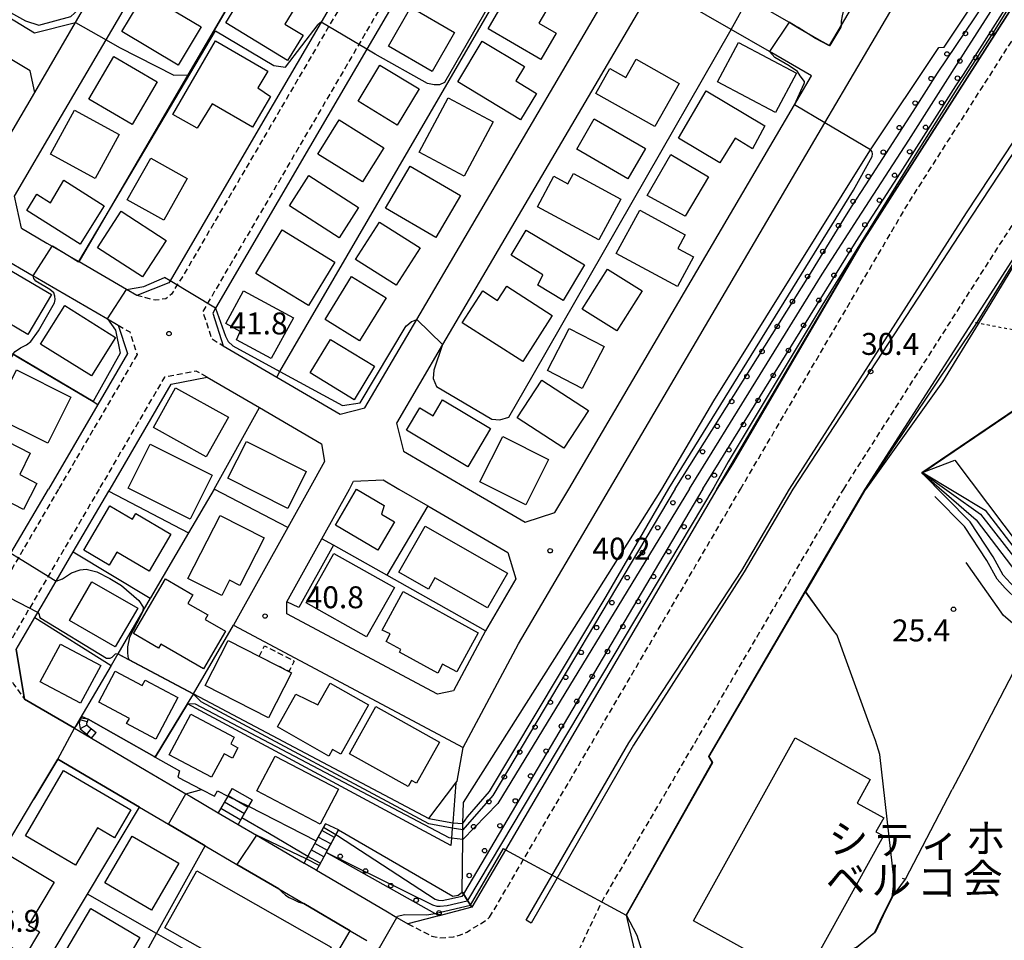
# Model space of a CAD drawing. Extents: x -12000 to -10000, y 91500 to 93000.
# Drawn here: x -10984 to -10816, y 91796 to 91953 of the extents above; entities that cross this region are included whole.
import ezdxf
from ezdxf.enums import TextEntityAlignment as Align

# ---------------------------------------------------------------- set-up
doc = ezdxf.new("R2010")
doc.units = 0
for name, pattern in [('221300', [1.5, 1, -0.5]), ('300300', [1.5, 1, -0.5]), ('630100', [1, 0.5, -0.5])]:
    doc.linetypes.add(name, pattern=pattern)
for name, color, linetype in [('2101000', 7, 'Continuous'), ('2101001', 7, 'Continuous'), ('2213000', 7, '221300'), ('2214000', 3, 'Continuous'), ('2214110', 3, 'Continuous'), ('2214120', 3, 'Continuous'), ('2214990', 3, 'Continuous'), ('2226000', 7, 'Continuous'), ('3001000', 4, 'Continuous'), ('3002000', 5, 'Continuous'), ('3003000', 7, '300300'), ('6110000', 1, '611000'), ('6110110', 1, '611011'), ('6110120', 1, 'Continuous'), ('6110990', 1, 'Continuous'), ('6130000', 3, '613000'), ('6140000', 3, '614000'), ('6301000', 3, '630100'), ('7101000', 2, 'Continuous'), ('7101001', 8, 'Continuous'), ('7102000', 6, 'Continuous'), ('7102001', 8, 'Continuous'), ('7312000', 1, 'Continuous'), ('8131000', 7, 'Continuous')]:
    doc.layers.add(name, color=color, linetype=linetype)
doc.styles.add('PlotAnnotation', font='MS Gothic.ttf')
doc.linetypes.add('611000', pattern='A,1,[3,dmdr.shx,S=0.2,R=0,X=0,Y=0],1', length=2)
doc.linetypes.add('611011', pattern='A,1,[3,dmdr.shx,S=0.2,R=0,X=0,Y=0],1', length=2)
doc.linetypes.add('613000', pattern='A,1,-0.75,[1,dmdr.shx,S=0.15,R=0,X=0,Y=0],-0.75,1', length=3.5)
doc.linetypes.add('614000', pattern='A,1.5,[2,dmdr.shx,S=0.3,R=0,X=0,Y=-0.3],1.5', length=3)

# ---------------------------------------------------------------- blocks, each defined once
blk = doc.blocks.new('611099')
at = {"layer": '6110990'}
blk.add_circle((0, 0), 0.15, dxfattribs=at)
blk = doc.blocks.new('731200')
at = {"layer": '7312000'}
blk.add_circle((0, 0), 0.15, dxfattribs=at)

msp = doc.modelspace()

# ---------------------------------------------------------------- linework, layer by layer
at = {"layer": '2101000', "flags": 128}
for points in [[(-10983.57, 91917.49), (-10984.76, 91922.96), (-10977.29, 91935.73), (-10969.12, 91949.72), (-10960.95, 91963.69), (-10947.01, 91987.53), (-10935.14, 92007.83), (-10925.1, 92025), (-10919, 92027.01)], [(-10982.12, 91944.38), (-10994.75, 91951.96), (-10997.71, 91953.73), (-11001.77, 91956.17), (-11005.66, 91962.42), (-11004.85, 91968.62), (-10999.35, 91978.02), (-10991.01, 91992.26), (-10976.11, 92017.72), (-10980.11, 92022.51), (-10983.96, 92021.33), (-10992.54, 92019.17), (-11012.21, 92014.21), (-11015.93, 92010.61)], [(-10864.73, 91872.92), (-10839.97, 91915), (-10808.7, 91964.05), (-10808.57, 91964.25), (-10793.84, 91987.37), (-10793.2, 91988), (-10789.08, 91992.08), (-10772.47, 92016.11), (-10769.92, 92020.68), (-10768.01, 92023.51)], [(-10909.84, 92021.36), (-10904.79, 92018.25), (-10901.41, 92016.17), (-10899.04, 92009.83), (-10908.21, 91994.14), (-10918.68, 91976.2), (-10932.38, 91952.75), (-10941.95, 91936.35), (-10958.2, 91908.53), (-10958.4, 91908.19), (-10963.85, 91905.99)], [(-10883.09, 91872.92), (-10846.3, 91935.52), (-10842.55, 91941.91), (-10829.16, 91964.69), (-10818.71, 91982.47), (-10804, 92007.51), (-10797.73, 92018.17), (-10796.99, 92019.43)], [(-10988.45, 91955.17), (-10981.37, 91950.93), (-10974.34, 91952.66), (-10966.58, 91965.93), (-10952.19, 91990.55), (-10941.87, 92008.2)], [(-10839.39, 91872.92), (-10812.76, 91914.25), (-10793.09, 91945.38), (-10788.08, 91952.36), (-10780.2, 91963.47), (-10751.39, 92004.65), (-10749.66, 92006.56)], [(-10939.97, 91892.06), (-10929.13, 91885.74), (-10924.92, 91886.79), (-10916.04, 91901.92), (-10880.71, 91962.1), (-10885.21, 91964.69), (-10894.6, 91970.11), (-10895.19, 91970.45), (-10907.39, 91977.49), (-10910.77, 91971.71), (-10924.55, 91948.1), (-10934.34, 91931.34), (-10950.41, 91903.82), (-10950.9, 91902.98), (-10949.13, 91897.4), (-10939.97, 91892.06)], [(-10872.48, 91964.28), (-10859.41, 91956.75), (-10852.39, 91952.7), (-10850.9, 91951.84), (-10847.24, 91949.73)], [(-10875.51, 91959.11), (-10911.6, 91897.63), (-10919.49, 91884.18)], [(-10862.27, 91951.47), (-10875.51, 91959.11)], [(-10890.05, 91872.92), (-10851.46, 91938.59), (-10848.54, 91943.55), (-10855.73, 91947.7), (-10862.27, 91951.47)], [(-10995.07, 91924.21), (-10990.11, 91925.69), (-10981.33, 91940.7), (-10982.12, 91944.38)], [(-10983.57, 91917.49), (-10979.25, 91914.97), (-10978.34, 91914.44), (-10975.4, 91912.73), (-10973.8, 91911.8), (-10973.74, 91911.76)], [(-11015.11, 91873.07), (-11013.55, 91873.93), (-11012.63, 91875.28), (-11010.79, 91878.43), (-11001.95, 91893.54), (-10991.08, 91912.13), (-10987.21, 91912.67), (-10981.56, 91909.38), (-10981.22, 91909.17), (-10968.89, 91901.99), (-10967.04, 91900.91), (-10965.46, 91896.09), (-10970.55, 91887.38), (-10978.99, 91872.92)], [(-10963.85, 91905.99), (-10965.62, 91907.02), (-10973.74, 91911.76)], [(-10968.45, 91872.92), (-10957.99, 91890.83), (-10951.87, 91892.06), (-10942.91, 91886.83), (-10932.28, 91880.63)], [(-10919.49, 91884.18), (-10918.28, 91879.41), (-10907.16, 91872.92)], [(-10932.28, 91880.63), (-10931.77, 91877.64), (-10934.41, 91872.92)], [(-10927.55, 91872.92), (-10926.81, 91874.29), (-10921.74, 91874.49)], [(-10921.74, 91874.49), (-10919.07, 91872.92)], [(-10992.62, 91849.59), (-10989.5, 91854.92), (-10988.9, 91855.95), (-10985.39, 91861.97), (-10978.99, 91872.92)], [(-10974.55, 91832.03), (-10983.04, 91837.01), (-10984.49, 91845.46), (-10981.28, 91850.96), (-10980.77, 91851.83), (-10980.2, 91852.8), (-10977.66, 91857.16), (-10974.74, 91862.16), (-10968.66, 91872.56), (-10968.45, 91872.92)], [(-10934.41, 91872.92), (-10938.06, 91866.34), (-10947.32, 91849.62), (-10908.1, 91828.74), (-10898.63, 91846.47), (-10883.09, 91872.92)], [(-10919.07, 91872.92), (-10914.13, 91870.04), (-10900.46, 91862.07), (-10899.07, 91857.56), (-10904.27, 91848.69), (-10909.74, 91838.42), (-10912.46, 91837.86), (-10938.23, 91851.57), (-10938.23, 91853.65)], [(-10932.26, 91864.43), (-10927.55, 91872.92)], [(-10907.16, 91872.92), (-10897.47, 91867.27), (-10892.42, 91868.89), (-10890.05, 91872.92)], [(-10864.73, 91872.92), (-10900.86, 91811.27), (-10906.61, 91801.45)], [(-10839.39, 91872.92), (-10849.63, 91855.39), (-10866.13, 91827.17), (-10865.51, 91826.19), (-10880.22, 91800.08)], [(-10974.55, 91832.03), (-10971.64, 91830.32), (-10962.29, 91824.83), (-10955.49, 91820.84), (-10954.77, 91820.42), (-10949.95, 91817.59)], [(-10992.58, 91795.43), (-10993.71, 91799.38), (-10981.45, 91819.88), (-10977.36, 91826.72), (-10963.43, 91818.54), (-10958.45, 91815.62), (-10952.18, 91811.94), (-10946.76, 91808.76), (-10939.58, 91804.55), (-10935.32, 91802.05), (-10927.4, 91797.4), (-10924.57, 91795.74)], [(-10946.55, 91815.59), (-10943.44, 91813.77), (-10935.28, 91808.98)], [(-10933.17, 91807.74), (-10921.34, 91800.8), (-10919.45, 91799.69), (-10917.54, 91798.57)], [(-10906.61, 91801.45), (-10912.22, 91799.97), (-10912.95, 91799.78), (-10917.54, 91798.57)], [(-10880.22, 91800.08), (-10878.09, 91790.79), (-10876.19, 91782.52), (-10873.33, 91783.01), (-10872.78, 91784.82), (-10869.66, 91785.16), (-10861.14, 91786.1), (-10854.51, 91786.48), (-10852.79, 91784.68)]]:
    msp.add_lwpolyline(points, dxfattribs=at)
at = {"layer": '2101001', "flags": 128}
for points in [[(-10847.24, 91949.73), (-10845.5, 91948.73), (-10843.45, 91952.22), (-10840, 91958.09)], [(-10938.23, 91853.65), (-10932.26, 91864.43)], [(-10949.95, 91817.59), (-10946.55, 91815.59)], [(-10935.28, 91808.98), (-10933.17, 91807.74)]]:
    msp.add_lwpolyline(points, dxfattribs=at)
at = {"layer": '2213000', "flags": 128}
for points in [[(-10860.68, 91872.92), (-10832.18, 91921.51), (-10809.08, 91957.73), (-10787.4, 91991.35), (-10777.44, 92005.47), (-10768.89, 92017.6), (-10767.41, 92020.23), (-10767.08, 92021.26), (-10767.09, 92022.25), (-10768.01, 92023.51)], [(-10901.41, 92016.17), (-10897.36, 92012.11), (-10897.09, 92010.61), (-10897.58, 92009.6), (-10897.83, 92008.85), (-10898.88, 92007.12), (-10956.07, 91909.19), (-10957.2, 91907.47), (-10957.94, 91906.21), (-10958.94, 91905.46), (-10960.69, 91905.19), (-10963.85, 91905.99)], [(-10843.06, 91872.92), (-10815.55, 91916), (-10795.2, 91946.89), (-10790.34, 91953.67), (-10790.16, 91953.92), (-10782.35, 91964.92), (-10753.52, 92006.14), (-10752.53, 92007.16), (-10751.87, 92007.31), (-10750.9, 92007.31), (-10749.66, 92006.56)], [(-10907.39, 91977.49), (-10907.86, 91977.81), (-10908.33, 91977.88), (-10908.79, 91977.8), (-10909.3, 91977.39), (-10952.6, 91903.24), (-10951.08, 91898.65), (-10949.13, 91897.4)], [(-10967.04, 91900.91), (-10965.09, 91899.77), (-10963.83, 91895.91)], [(-10963.83, 91895.91), (-10977.25, 91872.92)], [(-10951.87, 91892.06), (-10953.7, 91893.09), (-10959.15, 91892.02), (-10970.31, 91872.92)], [(-10977.25, 91872.92), (-10984.11, 91861.17), (-10991.32, 91848.83), (-10992.38, 91847.17), (-10993.99, 91846.37), (-10996.02, 91846.22), (-10999.17, 91847.05)], [(-10970.31, 91872.92), (-10979.02, 91858.01), (-10985.98, 91846.09), (-10986.2, 91844.97), (-10986.2, 91844.1), (-10986.05, 91842.37), (-10985.83, 91841.04), (-10984.95, 91839.58), (-10983.04, 91837.01)], [(-10903.57, 91799.71), (-10860.7, 91872.89), (-10860.68, 91872.92)], [(-10884.42, 91802.32), (-10843.06, 91872.92)], [(-10876.19, 91782.52), (-10877.71, 91782.29), (-10880.05, 91782.32), (-10881.63, 91782.51), (-10883.12, 91782.77), (-10884.29, 91782.75), (-10885.41, 91783.94), (-10886.54, 91785.46), (-10887.56, 91786.91), (-10888.35, 91788.27), (-10888.72, 91789.76), (-10888.83, 91791.42), (-10888.82, 91792.72), (-10888.78, 91792.83), (-10888.33, 91794.05), (-10884.42, 91802.32)], [(-10917.54, 91798.57), (-10913.52, 91796.51), (-10912.21, 91796.22), (-10910.88, 91796.26), (-10909.73, 91796.38), (-10908.56, 91796.71), (-10907.45, 91797.17), (-10906.37, 91797.87), (-10906.32, 91797.9), (-10904.85, 91798.75), (-10903.57, 91799.71)]]:
    msp.add_lwpolyline(points, dxfattribs=at)
at = {"layer": '2214000', "flags": 128}
for points in [[(-10973.35, 91834.08), (-10973.46, 91833.75), (-10973.74, 91832.94), (-10973.58, 91831.91), (-10971.64, 91830.32)], [(-10972.19, 91833.57), (-10972.45, 91832.83), (-10972.41, 91832.58), (-10970.84, 91831.29)], [(-10947.56, 91821.75), (-10948.33, 91820.42), (-10949.95, 91817.59)], [(-10944.14, 91819.77), (-10944.78, 91818.69), (-10945.91, 91816.7), (-10946.55, 91815.59)], [(-10931.63, 91815.66), (-10934.57, 91810.28), (-10934.65, 91810.13), (-10934.9, 91809.68), (-10935.28, 91808.98)], [(-10929.4, 91814.64), (-10931.52, 91810.77), (-10932.73, 91808.54), (-10933.17, 91807.74)]]:
    msp.add_lwpolyline(points, dxfattribs=at)
at = {"layer": '2214110', "flags": 128}
for points in [[(-10973.35, 91834.08), (-10972.19, 91833.57)], [(-10947.56, 91821.75), (-10944.14, 91819.77)], [(-10929.4, 91814.64), (-10931.63, 91815.66)]]:
    msp.add_lwpolyline(points, dxfattribs=at)
at = {"layer": '2214120', "flags": 128}
for points in [[(-10971.64, 91830.32), (-10970.84, 91831.29)], [(-10949.95, 91817.59), (-10946.55, 91815.59)], [(-10933.17, 91807.74), (-10935.28, 91808.98)]]:
    msp.add_lwpolyline(points, dxfattribs=at)
at = {"layer": '2214990', "flags": 128}
for points in [[(-10972.35, 91833.12), (-10973.56, 91833.46)], [(-10972.41, 91832.58), (-10973.58, 91831.91)], [(-10971.67, 91831.97), (-10972.45, 91830.98)], [(-10948.26, 91820.52), (-10944.85, 91818.56)], [(-10949.51, 91818.36), (-10946.09, 91816.38)], [(-10948.89, 91819.44), (-10945.48, 91817.46)], [(-10930.71, 91812.25), (-10932.86, 91813.42)], [(-10930.11, 91813.34), (-10932.26, 91814.52)], [(-10931.31, 91811.15), (-10933.46, 91812.32)], [(-10932.51, 91808.95), (-10934.65, 91810.13)], [(-10931.91, 91810.05), (-10934.06, 91811.23)]]:
    msp.add_lwpolyline(points, dxfattribs=at)
at = {"layer": '2226000', "flags": 128}
msp.add_lwpolyline([(-10852.33, 91872.92), (-10822.06, 91920.13), (-10801.46, 91951.38), (-10797.02, 91957.56), (-10796.44, 91958.38), (-10788.63, 91969.38), (-10761.42, 92008.29), (-10760.68, 92007.61), (-10787.82, 91968.8), (-10795.6, 91957.83), (-10796.15, 91957.06), (-10800.65, 91950.8), (-10821.22, 91919.58), (-10851.75, 91872.92), (-10860.05, 91858.76), (-10879.01, 91829.11), (-10896.47, 91798.69), (-10897.34, 91799.21), (-10879.79, 91829.52), (-10860.48, 91859.02), (-10852.33, 91872.92)], close=True, dxfattribs=at)
at = {"layer": '3001000', "flags": 128}
for points in [[(-10944.33, 91959.75), (-10936.86, 91955.19), (-10938.56, 91952.4), (-10935.46, 91950.51), (-10938.11, 91946.17), (-10948.68, 91952.61), (-10944.33, 91959.75)], [(-10899.37, 91959.26), (-10893.31, 91955.73), (-10895.16, 91952.55), (-10892.22, 91950.84), (-10894.82, 91946.36), (-10903.83, 91951.59), (-10899.37, 91959.26)], [(-10956.79, 91945.35), (-10966.41, 91951.11), (-10962.48, 91957.67), (-10952.86, 91951.91), (-10956.79, 91945.35)], [(-10913.42, 91944.32), (-10920.87, 91948.63), (-10917.03, 91955.27), (-10909.58, 91950.96), (-10913.42, 91944.32)], [(-10953.57, 91934.59), (-10957.7, 91936.94), (-10950.42, 91949.53), (-10941.47, 91944.35), (-10943.17, 91941.48), (-10941.04, 91940.03), (-10944.08, 91934.78), (-10950.99, 91938.78), (-10953.57, 91934.59)], [(-10904.84, 91949.48), (-10897.61, 91945.12), (-10899.09, 91942.67), (-10895.58, 91940.55), (-10898.29, 91936.05), (-10909.03, 91942.53), (-10904.84, 91949.48)], [(-10861.03, 91949.25), (-10851.14, 91943.99), (-10854.71, 91937.29), (-10864.6, 91942.54), (-10861.03, 91949.25)], [(-10964.69, 91935.22), (-10972.07, 91939.56), (-10967.79, 91946.83), (-10960.42, 91942.5), (-10964.69, 91935.22)], [(-10875.33, 91934.89), (-10885.4, 91940.55), (-10883.01, 91944.8), (-10880.3, 91943.27), (-10878.55, 91946.38), (-10871.19, 91942.25), (-10875.33, 91934.89)], [(-10926.06, 91939.2), (-10922.31, 91945.38), (-10915.62, 91941.32), (-10919.37, 91935.14), (-10926.06, 91939.2)], [(-10910.67, 91939.77), (-10902.99, 91935.69), (-10907.92, 91926.42), (-10915.6, 91930.5), (-10910.67, 91939.77)], [(-10864.2, 91928.67), (-10871.27, 91932.91), (-10866.58, 91940.97), (-10856.55, 91935), (-10858.64, 91931.08), (-10861.63, 91932.92), (-10864.2, 91928.67)], [(-10974.5, 91937.69), (-10966.88, 91933.53), (-10970.99, 91926.01), (-10978.61, 91930.17), (-10974.5, 91937.69)], [(-10879.95, 91925.95), (-10888.69, 91931.03), (-10885.68, 91936.21), (-10876.94, 91931.13), (-10879.95, 91925.95)], [(-10925.28, 91925.41), (-10932.93, 91930.16), (-10929.29, 91936.01), (-10921.65, 91931.27), (-10925.28, 91925.41)], [(-10961.48, 91929.5), (-10955.25, 91925.99), (-10959.27, 91918.86), (-10965.5, 91922.37), (-10961.48, 91929.5)], [(-10870.13, 91919.58), (-10876.65, 91923.12), (-10872.63, 91930.08), (-10866.19, 91926.31), (-10870.13, 91919.58)], [(-10917.14, 91928.13), (-10908.55, 91923.09), (-10912.77, 91915.89), (-10921.36, 91920.94), (-10917.14, 91928.13)], [(-10929.29, 91915.86), (-10937.8, 91921.33), (-10934.48, 91926.51), (-10925.97, 91921.04), (-10929.29, 91915.86)], [(-10884.9, 91915.52), (-10895.39, 91921.17), (-10892.59, 91926.38), (-10890.2, 91925.09), (-10889.25, 91926.85), (-10881.15, 91922.49), (-10884.9, 91915.52)], [(-10973.58, 91914.78), (-10982.69, 91920.55), (-10980.95, 91923.31), (-10978.6, 91921.87), (-10976.34, 91925.7), (-10969.44, 91921.33), (-10973.58, 91914.78)], [(-10962.88, 91909.19), (-10970.59, 91914.17), (-10966.56, 91920.42), (-10958.84, 91915.43), (-10962.88, 91909.19)], [(-10877.92, 91920.59), (-10870.14, 91916.39), (-10871.39, 91914.06), (-10868.74, 91912.63), (-10871.49, 91907.55), (-10881.92, 91913.17), (-10877.92, 91920.59)], [(-10922.39, 91918.56), (-10915.45, 91914.15), (-10919.53, 91907.74), (-10926.47, 91912.14), (-10922.39, 91918.56)], [(-10934.54, 91904.3), (-10943.53, 91909.79), (-10939.01, 91917.2), (-10930.02, 91911.72), (-10934.54, 91904.3)], [(-10890.99, 91905.12), (-10895.35, 91907.77), (-10894.49, 91909.53), (-10899.9, 91912.9), (-10897.31, 91917.16), (-10887.38, 91911.23), (-10890.99, 91905.12)], [(-10990, 91910.44), (-10987.03, 91908.69), (-10985.92, 91910.56), (-10978.47, 91906.15), (-10982.51, 91899.31), (-10992.94, 91905.47), (-10990, 91910.44)], [(-10925.82, 91898.28), (-10931.7, 91901.92), (-10927.16, 91909.25), (-10921.28, 91905.61), (-10925.82, 91898.28)], [(-10881.82, 91899.95), (-10887.74, 91903.66), (-10883.44, 91910.51), (-10877.53, 91906.79), (-10881.82, 91899.95)], [(-10897.92, 91894.71), (-10908.25, 91901.34), (-10904.74, 91906.8), (-10902.2, 91905.16), (-10900.64, 91907.59), (-10892.86, 91902.59), (-10897.92, 91894.71)], [(-10940.89, 91895.21), (-10946.83, 91898.44), (-10946.2, 91899.87), (-10948.65, 91901.24), (-10945.63, 91906.8), (-10937.11, 91902.17), (-10940.89, 91895.21)], [(-10976.2, 91904.28), (-10967.51, 91898.85), (-10971.64, 91892.25), (-10980.33, 91897.68), (-10976.2, 91904.28)], [(-10887.73, 91890.1), (-10893.67, 91893.16), (-10889.95, 91900.37), (-10884.01, 91897.31), (-10887.73, 91890.1)], [(-10926.71, 91888.19), (-10934.23, 91892.77), (-10930.76, 91898.49), (-10923.23, 91893.91), (-10926.71, 91888.19)], [(-10984.46, 91893.31), (-10975.13, 91888.65), (-10979.08, 91880.74), (-10988.41, 91885.39), (-10984.46, 91893.31)], [(-10894.65, 91891.53), (-10886.69, 91886.32), (-10890.89, 91879.9), (-10898.85, 91885.11), (-10894.65, 91891.53)], [(-10948.23, 91885.2), (-10952, 91878.41), (-10961.01, 91883.41), (-10957.24, 91890.2), (-10948.23, 91885.2)], [(-10907.31, 91876.72), (-10917.78, 91882.99), (-10915.5, 91886.8), (-10913.23, 91885.44), (-10911.61, 91888.15), (-10903.41, 91883.24), (-10907.31, 91876.72)], [(-10983.25, 91869.43), (-10994.18, 91875.04), (-10990.03, 91883.12), (-10982.1, 91879.05), (-10983.85, 91875.42), (-10980.97, 91873.86), (-10983.25, 91869.43)], [(-10954.75, 91867.78), (-10965.34, 91873.09), (-10961.58, 91880.58), (-10950.99, 91875.28), (-10954.75, 91867.78)], [(-10938.08, 91869.6), (-10948.3, 91874.75), (-10945.13, 91881.04), (-10934.91, 91875.89), (-10938.08, 91869.6)], [(-10897.41, 91870.2), (-10905.24, 91874.16), (-10901.32, 91881.91), (-10893.49, 91877.95), (-10897.41, 91870.2)], [(-10922.67, 91862.48), (-10929.91, 91866.76), (-10926.3, 91872.88), (-10921.6, 91870.1), (-10922.06, 91868.64), (-10919.82, 91867.31), (-10922.67, 91862.48)], [(-10961.76, 91858.9), (-10967.27, 91862.12), (-10968.57, 91859.91), (-10972.93, 91862.45), (-10968.49, 91870.06), (-10964.59, 91867.78), (-10964.05, 91868.71), (-10958.07, 91865.21), (-10961.76, 91858.9)], [(-10949.37, 91854.69), (-10955.14, 91857.63), (-10949.65, 91868.4), (-10942.1, 91864.55), (-10946.24, 91856.42), (-10948.02, 91857.32), (-10949.37, 91854.69)], [(-10903.95, 91852.63), (-10912.93, 91857.75), (-10914.04, 91855.81), (-10919.07, 91858.68), (-10914.57, 91866.55), (-10900.49, 91858.53), (-10903.95, 91852.63)], [(-10924.61, 91847.65), (-10934.95, 91853.49), (-10930.19, 91861.92), (-10919.85, 91856.08), (-10924.61, 91847.65)], [(-10971.54, 91857.06), (-10963.71, 91852.55), (-10967.58, 91845.94), (-10975.36, 91850.42), (-10971.54, 91857.06)], [(-10952.49, 91842.17), (-10959.77, 91846.42), (-10960.16, 91845.74), (-10964.44, 91848.24), (-10958.99, 91857.57), (-10954.29, 91854.83), (-10955.14, 91853.37), (-10951.74, 91851.39), (-10952.19, 91850.63), (-10948.73, 91848.61), (-10952.49, 91842.17)], [(-10909.2, 91841.65), (-10911.6, 91842.96), (-10912.44, 91841.43), (-10918.96, 91845.02), (-10918.72, 91845.46), (-10921.26, 91846.85), (-10920.6, 91848.18), (-10921.93, 91848.8), (-10918.33, 91855.38), (-10905.52, 91848.33), (-10909.2, 91841.65)], [(-10941.34, 91833.81), (-10952.17, 91839.34), (-10948.25, 91847.01), (-10937.42, 91841.49), (-10941.34, 91833.81)], [(-10973.49, 91836.3), (-10980.37, 91839.97), (-10976.93, 91846.41), (-10970.05, 91842.74), (-10973.49, 91836.3)], [(-10960.61, 91830.18), (-10965.61, 91832.83), (-10965.15, 91833.69), (-10970.38, 91836.47), (-10967.57, 91841.77), (-10962.94, 91839.32), (-10962.45, 91840.24), (-10956.84, 91837.26), (-10960.61, 91830.18)], [(-10929.01, 91827.62), (-10930.43, 91828.42), (-10931.07, 91827.28), (-10939.84, 91832.26), (-10936.67, 91837.85), (-10932.96, 91836.03), (-10930.81, 91839.74), (-10924.25, 91836.02), (-10929.01, 91827.62)], [(-10912.15, 91829.65), (-10916.08, 91822.61), (-10916.95, 91823.1), (-10917.52, 91822.08), (-10927.53, 91827.67), (-10923.04, 91835.73), (-10912.15, 91829.65)], [(-10951.11, 91823.64), (-10958.33, 91827.47), (-10954.63, 91834.45), (-10947.21, 91830.5), (-10947.82, 91829.36), (-10946.59, 91828.7), (-10947.54, 91826.91), (-10948.97, 91827.67), (-10951.11, 91823.64)], [(-10929.42, 91821.6), (-10932.56, 91815.64), (-10943.34, 91821.31), (-10940.2, 91827.27), (-10929.42, 91821.6)], [(-10967.69, 91813.31), (-10970.6, 91815.01), (-10974.33, 91808.61), (-10982.91, 91813.61), (-10976.4, 91824.79), (-10964.9, 91818.09), (-10967.69, 91813.31)], [(-10969.34, 91805.59), (-10964.68, 91813.59), (-10956.71, 91808.95), (-10961.37, 91800.95), (-10969.34, 91805.59)], [(-10978.01, 91805.74), (-10982.41, 91798.38), (-10980.51, 91797.24), (-10982.96, 91793.14), (-10992.56, 91798.87), (-10985.71, 91810.34), (-10978.01, 91805.74)], [(-10936.12, 91784.94), (-10959.09, 91797.93), (-10953.6, 91807.63), (-10930.64, 91794.63), (-10936.12, 91784.94)], [(-10971.75, 91801.2), (-10963.38, 91796.28), (-10968.2, 91788.09), (-10976.56, 91793), (-10971.75, 91801.2)]]:
    msp.add_lwpolyline(points, close=True, dxfattribs=at)
at = {"layer": '3002000', "flags": 128}
msp.add_lwpolyline([(-10840.74, 91819.24), (-10836.21, 91816.73), (-10837.54, 91814.32), (-10836.28, 91813.62), (-10848.24, 91792.03), (-10852.12, 91794.18), (-10853.93, 91790.92), (-10868.71, 91799.11), (-10851.38, 91830.39), (-10838.51, 91823.26), (-10840.74, 91819.24)], close=True, dxfattribs=at)
at = {"layer": '3003000', "flags": 128}
msp.add_lwpolyline([(-10942.94, 91844.31), (-10942.04, 91846.09), (-10936.97, 91843.52), (-10937.88, 91841.73), (-10942.94, 91844.31)], close=True, dxfattribs=at)
at = {"layer": '6110000', "flags": 128}
for points in [[(-10973.74, 91911.76), (-10968.56, 91920.65), (-10955.11, 91943.72), (-10950.6, 91951.44), (-10933.21, 91981.27), (-10921.43, 92001.48), (-10918.38, 92006.71), (-10909.95, 92021.17), (-10909.84, 92021.36)], [(-10880.22, 91800.08), (-10865.51, 91826.19), (-10865.79, 91826.63), (-10866.13, 91827.17), (-10849.63, 91855.39), (-10839.39, 91872.92), (-10812.76, 91914.25), (-10793.09, 91945.38), (-10788.08, 91952.36), (-10780.2, 91963.47), (-10751.39, 92004.65), (-10749.66, 92006.56)], [(-10872.48, 91964.28), (-10859.41, 91956.75), (-10852.39, 91952.7), (-10850.9, 91951.84), (-10847.24, 91949.73)], [(-10862.27, 91951.47), (-10875.51, 91959.11)], [(-10847.24, 91949.73), (-10845.5, 91948.73), (-10843.45, 91952.22), (-10840, 91958.09)], [(-10896.15, 91892.42), (-10862.27, 91951.47)], [(-10995.07, 91924.21), (-10990.11, 91925.69), (-10981.33, 91940.7), (-10982.12, 91944.38)], [(-10909.32, 91822.71), (-10909.1, 91823), (-10908.1, 91828.74), (-10898.63, 91846.47), (-10883.09, 91872.92), (-10846.3, 91935.52), (-10842.55, 91941.91)], [(-10983.57, 91917.49), (-10979.25, 91914.97), (-10978.34, 91914.44), (-10975.4, 91912.73), (-10973.8, 91911.8), (-10973.74, 91911.76)], [(-11008.97, 91852.81), (-10997.8, 91872.92), (-10985, 91895.95), (-10983.97, 91895.34), (-10971.36, 91887.86), (-10970.55, 91887.38)], [(-10829.69, 91875.7), (-10808.44, 91890.11), (-10803.08, 91886.09)], [(-10820.76, 91828.67), (-10811.06, 91847.33), (-10815.74, 91851.32), (-10822.12, 91860.35)], [(-10854.51, 91786.48), (-10852.75, 91786.79), (-10850.89, 91788.33), (-10848.5, 91790.32), (-10847.84, 91791.72), (-10846.62, 91792.23), (-10840.84, 91794.63), (-10837.73, 91797.16), (-10836.36, 91800.06), (-10834.75, 91803.21), (-10834.44, 91805.92), (-10836.89, 91827.56), (-10837.62, 91829.91), (-10838.46, 91832.22), (-10843.24, 91845.39), (-10844.16, 91847.92), (-10844.78, 91848.75), (-10846.7, 91851.33), (-10849.6, 91855.35), (-10849.63, 91855.39)], [(-10984.49, 91845.46), (-10983.04, 91837.01), (-10974.55, 91832.03)], [(-10967.1, 91844.77), (-10954.17, 91837.92)], [(-10960.74, 91827.07), (-10955.22, 91836.18), (-10954.19, 91837.88), (-10954.17, 91837.92)], [(-10972.19, 91833.57), (-10960.92, 91827.17), (-10960.74, 91827.07), (-10956.6, 91824.72), (-10956.87, 91823.66), (-10952.79, 91821.56), (-10950.57, 91820.41), (-10950.11, 91821.3), (-10948.33, 91820.42), (-10948.31, 91820.41), (-10947.56, 91821.75)], [(-10963.43, 91818.54), (-10977.36, 91826.72), (-10981.45, 91819.88)], [(-10833.04, 91806.38), (-10832.47, 91806.25), (-10824.53, 91821.55)], [(-10981.25, 91788.7), (-10980.89, 91789.3), (-10972.31, 91803.67), (-10963.43, 91818.54)], [(-10944.14, 91819.77), (-10944.78, 91818.69)], [(-10952.18, 91811.94), (-10958.45, 91815.62)], [(-10933.23, 91812.78), (-10931.63, 91815.66)], [(-10969.02, 91781.44), (-10960.48, 91796.92), (-10952.18, 91811.94)], [(-10939.58, 91804.55), (-10946.76, 91808.76)], [(-10921.18, 91774.49), (-10922.94, 91775.5), (-10935.91, 91782.9), (-10948.12, 91789.87), (-10960.48, 91796.92), (-10972.31, 91803.67)], [(-10927.4, 91797.4), (-10935.32, 91802.05)], [(-10945.11, 91767.24), (-10944.81, 91767.76), (-10943.91, 91769.28), (-10935.91, 91782.9), (-10927.4, 91797.4)]]:
    msp.add_lwpolyline(points, dxfattribs=at)
at = {"layer": '6110110', "flags": 128}
for points in [[(-10908.04, 91819.31), (-10885, 91855.65), (-10874.15, 91872.92), (-10865.23, 91887.97), (-10838.86, 91930.3), (-10838.47, 91930.88), (-10826.82, 91948.37), (-10825.9, 91948.45), (-10819.83, 91957.56), (-10819.69, 91957.76), (-10818.71, 91959.12), (-10812.83, 91966.51), (-10811.78, 91967.7), (-10808.84, 91970.72), (-10805.17, 91976.31), (-10800.36, 91983.62), (-10794.66, 91999.05), (-10793.37, 91999.32), (-10793, 91999.91), (-10785.67, 92011.74)], [(-10788.06, 91829.66), (-10798.46, 91840.94), (-10799.04, 91841.57), (-10804.92, 91848.94), (-10806.42, 91850.14), (-10808.42, 91851.59), (-10808.46, 91851.62), (-10812.53, 91854.87), (-10814.57, 91856.81), (-10815.78, 91858.22), (-10817.53, 91861.33), (-10821.42, 91867.33), (-10829.69, 91875.7)], [(-10954.17, 91837.92), (-10913.97, 91816.62), (-10909.32, 91822.71)], [(-10944.78, 91818.69), (-10933.23, 91812.78)], [(-10929.4, 91814.64), (-10909.87, 91803.34), (-10908.97, 91803.49), (-10908.26, 91804)]]:
    msp.add_lwpolyline(points, dxfattribs=at)
at = {"layer": '6110120', "flags": 128}
for points in [[(-10785.67, 92011.74), (-10784.24, 92010.96), (-10783.56, 92010.59), (-10791.52, 91997.97), (-10795.23, 91989.76), (-10793.2, 91988), (-10793.84, 91987.37), (-10808.57, 91964.25), (-10808.7, 91964.05), (-10839.97, 91915), (-10862.05, 91877.18), (-10864.73, 91872.92), (-10900.86, 91811.27), (-10906.61, 91801.45), (-10906.85, 91801.81), (-10907.34, 91802.58), (-10908.06, 91803.7), (-10908.26, 91804), (-10908.16, 91813.02), (-10908.14, 91814.64), (-10908.13, 91815.76), (-10908.04, 91819.31)], [(-10829.69, 91875.7), (-10829.48, 91875.78), (-10829.28, 91875.86), (-10824.07, 91877.86), (-10787.93, 91829.94), (-10788.06, 91829.66)], [(-10909.32, 91822.71), (-10909.88, 91815.88), (-10909.95, 91814.96), (-10910.1, 91813.22), (-10910.2, 91811.96), (-10955.22, 91836.18), (-10954.19, 91837.88), (-10954.17, 91837.92)], [(-10933.23, 91812.78), (-10934.57, 91810.28), (-10934.65, 91810.13), (-10941.22, 91813.96), (-10945.91, 91816.7), (-10944.78, 91818.69)], [(-10908.26, 91804), (-10908.06, 91803.7), (-10907.34, 91802.58), (-10906.85, 91801.81), (-10906.61, 91801.45), (-10912.22, 91799.97), (-10912.93, 91800.37), (-10931.52, 91810.77), (-10929.85, 91813.82), (-10929.4, 91814.64)]]:
    msp.add_lwpolyline(points, dxfattribs=at)
at = {"layer": '6130000', "flags": 128}
for points in [[(-10939.97, 91892.06), (-10939.41, 91893.02), (-10927.92, 91912.79), (-10896.3, 91967.19), (-10894.6, 91970.11)], [(-10950.65, 91872.92), (-10955.04, 91865.41), (-10961.52, 91854.32)], [(-10788.66, 91828.46), (-10799.38, 91840.1), (-10799.99, 91840.75), (-10805.81, 91848.05), (-10807.18, 91849.15), (-10809.18, 91850.59), (-10809.24, 91850.64), (-10813.35, 91853.93), (-10815.47, 91855.95), (-10816.81, 91857.5), (-10818.6, 91860.68), (-10822.4, 91866.54), (-10827.47, 91871.67)], [(-10938.23, 91853.65), (-10932.26, 91864.43)], [(-10904.27, 91848.69), (-10921.12, 91858.17), (-10930.27, 91863.31), (-10932.26, 91864.43)], [(-10930.27, 91863.31), (-10936.2, 91852.67), (-10938.23, 91853.65)], [(-10961.52, 91854.32), (-10961.57, 91854.24), (-10962.83, 91852.07), (-10967.1, 91844.77), (-10968.27, 91842.78), (-10973.62, 91833.63), (-10974.55, 91832.03)], [(-10954.16, 91837.92), (-10947.32, 91849.62)]]:
    msp.add_lwpolyline(points, dxfattribs=at)
at = {"layer": '6140000', "flags": 128}
for points in [[(-10950.65, 91872.92), (-10942.91, 91886.83)], [(-10968.66, 91872.56), (-10955.04, 91865.41)], [(-10938.06, 91866.34), (-10950.65, 91872.92)], [(-10914.13, 91870.04), (-10921.12, 91858.17)], [(-10980.2, 91852.8), (-10977.66, 91857.16), (-10974.74, 91862.16)], [(-10974.74, 91862.16), (-10961.57, 91854.24)], [(-10900.46, 91862.07), (-10899.07, 91857.56), (-10904.27, 91848.69)], [(-10981.28, 91850.96), (-10968.27, 91842.78)]]:
    msp.add_lwpolyline(points, dxfattribs=at)
at = {"layer": '6301000', "flags": 128}
msp.add_lwpolyline([(-10820.55, 91901.41), (-10820.26, 91901.36), (-10820, 91901.3), (-10804.45, 91898.32), (-10798.17, 91903.33)], dxfattribs=at)
at = {"layer": '7101000', "flags": 128}
for points in [[(-10843.45, 91952.22), (-10843.44, 91952.87), (-10843.29, 91953.83), (-10843.02, 91954.75), (-10840.83, 91958.68), (-10838.93, 91961.67), (-10835.38, 91967.24)], [(-10850.95, 91944.28), (-10852.36, 91945.26), (-10854.83, 91946.69), (-10855.73, 91947.7)], [(-10851.46, 91938.59), (-10849.82, 91942.25), (-10849.75, 91942.41), (-10849.75, 91942.48), (-10849.76, 91942.56), (-10850.47, 91943.58), (-10850.95, 91944.28)], [(-10838.47, 91930.88), (-10846.3, 91935.52)], [(-10977.66, 91857.16), (-10976.56, 91857.56), (-10975.05, 91858.57), (-10973.53, 91859.08), (-10972.52, 91859.24), (-10970.73, 91858.74), (-10968.48, 91857.6), (-10966.51, 91856.44), (-10963.55, 91853.85), (-10962.77, 91852.73), (-10962.84, 91852), (-10963.86, 91850.01), (-10965.12, 91847.57), (-10965.47, 91845.96), (-10965.49, 91844.86), (-10965.33, 91843.96), (-10965.21, 91843.78)], [(-10909.88, 91815.88), (-10908.13, 91815.76)], [(-10919.45, 91799.69), (-10919.34, 91799.88), (-10918.1, 91800.19), (-10914.33, 91800.14), (-10912.93, 91800.37)]]:
    msp.add_lwpolyline(points, dxfattribs=at)
at = {"layer": '7101001', "flags": 128}
for points in [[(-10845.24, 91949.03), (-10845.49, 91948.66), (-10847.85, 91949.91), (-10850.82, 91951.79), (-10850.86, 91951.82), (-10850.9, 91951.84), (-10852.39, 91952.7), (-10855.73, 91947.7)], [(-10843.45, 91952.22), (-10843.49, 91952.1), (-10843.55, 91951.9), (-10845.24, 91949.03)], [(-10846.3, 91935.52), (-10851.46, 91938.59)], [(-10872.94, 91873.01), (-10841.39, 91923.98), (-10838.2, 91929.77), (-10838.14, 91930.2), (-10838.2, 91930.58), (-10838.41, 91930.85), (-10838.47, 91930.88)], [(-10912.93, 91800.37), (-10906.85, 91801.81), (-10901.22, 91811.46), (-10900.86, 91811.27), (-10880.22, 91800.08), (-10865.51, 91826.19), (-10866.13, 91827.17), (-10849.63, 91855.39), (-10839.39, 91872.92), (-10812.76, 91914.25)], [(-10803.14, 91886.01), (-10808.45, 91889.99), (-10829.28, 91875.86), (-10829.5, 91875.71), (-10818.88, 91869.32), (-10805.44, 91851.84), (-10797.75, 91841.85), (-10788.06, 91829.66), (-10783.16, 91826.18), (-10781.14, 91830.18), (-10778.24, 91835.69), (-10774.3, 91834.16), (-10775.19, 91830.09), (-10775.15, 91826.14), (-10773.85, 91821.47), (-10771.58, 91814.26), (-10770.38, 91799.44), (-10771.77, 91793.28)], [(-10908.13, 91815.76), (-10907.37, 91816.86), (-10903.61, 91821.22), (-10883.65, 91854.52), (-10872.94, 91873.01)], [(-10985.39, 91861.97), (-10984.11, 91861.17), (-10979.02, 91858.01), (-10977.66, 91857.16)], [(-10965.21, 91843.78), (-10954.16, 91837.92), (-10913.97, 91816.62), (-10909.88, 91815.88)], [(-10922.97, 91793.5), (-10922.42, 91794.47), (-10919.45, 91799.69)]]:
    msp.add_lwpolyline(points, dxfattribs=at)
at = {"layer": '7102000', "flags": 128}
for points in [[(-10895.19, 91970.45), (-10911.31, 91942.41), (-10912.14, 91942.02), (-10913.06, 91942.02), (-10914.2, 91942.24), (-10923.13, 91947.26), (-10924.55, 91948.1)], [(-10988.08, 91955.8), (-10982.9, 91952.97), (-10980.61, 91952.23), (-10975.16, 91953.68), (-10973.88, 91954.86), (-10972.26, 91957.34), (-10968.17, 91964.34)], [(-10950.45, 91951.22), (-10940.45, 91945.3), (-10938.45, 91945.05), (-10932.9, 91952.32)], [(-10932.38, 91952.75), (-10932.9, 91952.32)], [(-10969.12, 91949.72), (-10966.82, 91948.42), (-10957.57, 91943.65), (-10955.11, 91943.72)], [(-10985.04, 91895.97), (-10984.66, 91896.45), (-10983.74, 91897.07), (-10982.74, 91897.54), (-10981.97, 91898.14), (-10980.69, 91899.94), (-10977.95, 91904.75), (-10977.84, 91905.34), (-10977.86, 91905.9), (-10978.08, 91906.44), (-10978.75, 91907.04), (-10981.13, 91908.43), (-10981.48, 91908.89), (-10981.56, 91909.38)], [(-10965.62, 91907.02), (-10962.7, 91907.55), (-10959.14, 91909.09)], [(-10958.2, 91908.53), (-10959.14, 91909.09)], [(-10950.41, 91903.82), (-10948.7, 91899.05), (-10948.28, 91898.12), (-10947.45, 91897.42), (-10939.41, 91893.02), (-10928.7, 91887.17), (-10925.7, 91887.67), (-10917.82, 91900.8), (-10917.77, 91900.84)], [(-10968.89, 91901.99), (-10967.52, 91900.07), (-10966.69, 91896.13), (-10971.36, 91887.86)], [(-10917.77, 91900.84), (-10916.95, 91901.55), (-10916.85, 91901.58), (-10916.04, 91901.92)], [(-10911.6, 91897.63), (-10913.11, 91893.23), (-10913.2, 91891.84), (-10912.63, 91890.46), (-10903.19, 91884.85), (-10901.8, 91884.74), (-10900.3, 91885.22), (-10896.15, 91892.42)], [(-10967.1, 91844.77), (-10967.56, 91844.69), (-10968.13, 91844.12), (-10968.5, 91843.95), (-10969.08, 91843.95), (-10980.28, 91850.81), (-10980.45, 91851.08), (-10980.53, 91851.48), (-10980.67, 91851.78), (-10980.77, 91851.83)], [(-10974.55, 91832.03), (-10974.09, 91832.6), (-10973.6, 91833.6), (-10973.46, 91833.75)], [(-10820.76, 91828.67), (-10824.53, 91821.55)], [(-10908.14, 91814.64), (-10909.95, 91814.96)], [(-10908.16, 91813.02), (-10910.1, 91813.22)], [(-10834.71, 91803.19), (-10832.47, 91806.25)], [(-10939.58, 91804.55), (-10939.1, 91804.04), (-10938.46, 91803.52), (-10937.84, 91803.12), (-10936.98, 91802.68), (-10936.2, 91802.3), (-10935.32, 91802.05)], [(-10878.09, 91790.79), (-10877.6, 91791.38), (-10877.32, 91793.31), (-10878.34, 91796.61), (-10880.18, 91800.06)]]:
    msp.add_lwpolyline(points, dxfattribs=at)
at = {"layer": '7102001', "flags": 128}
for points in [[(-10839.35, 91872.89), (-10820.26, 91901.36), (-10819.79, 91902.15), (-10807.72, 91921.81), (-10787.86, 91951.95), (-10783.62, 91957.98), (-10775.31, 91969.8), (-10756.36, 91996.7), (-10750.33, 92005.6), (-10749.96, 92006.14), (-10749.66, 92006.56), (-10745.77, 92003.46), (-10743, 92007.57), (-10741.22, 92010.14), (-10734.03, 92007.2), (-10720.5, 92001.68), (-10713.85, 92007.68), (-10703.44, 92017.09), (-10708, 92019.01), (-10720.5, 92027.23), (-10720.29, 92027.61), (-10698.3, 92063.33), (-10686.07, 92083.21)], [(-10955.11, 91943.72), (-10950.56, 91951.42), (-10933.17, 91981.25), (-10921.39, 92001.46)], [(-10822.57, 91943.79), (-10814.33, 91956.82), (-10805.04, 91971.78), (-10802.43, 91976.6), (-10799.8, 91981.93), (-10797.07, 91989.64), (-10794.51, 91995.71), (-10793.07, 91999.24), (-10793, 91999.91)], [(-10896.15, 91892.42), (-10862.27, 91951.47), (-10859.41, 91956.75), (-10853.41, 91967.08), (-10848.25, 91975.96), (-10842.52, 91985.91), (-10854.18, 91993.48)], [(-10798.79, 91981.13), (-10817.22, 91951.4), (-10823.45, 91941.79), (-10831.2, 91929.5), (-10846.75, 91904.36), (-10862.81, 91877.56), (-10865.23, 91873.2), (-10907.34, 91802.58), (-10907.43, 91802.44), (-10910.82, 91801.69), (-10912.03, 91801.53), (-10912.56, 91801.58), (-10913.27, 91801.77), (-10931.52, 91810.77), (-10932.73, 91808.54), (-10934.9, 91809.68), (-10943.44, 91813.77)], [(-10869.43, 91872.94), (-10846.73, 91909.64), (-10840.67, 91919.08), (-10831.92, 91932.53), (-10822.17, 91947.86), (-10811.96, 91963.85), (-10805.12, 91974.99), (-10805.07, 91975.25), (-10805.04, 91975.47), (-10805.17, 91976.31), (-10805.17, 91976.34)], [(-10871.84, 91872.94), (-10849.02, 91909.3), (-10843.05, 91919.03), (-10841.71, 91921.14), (-10839.29, 91924.93), (-10831.2, 91937.48), (-10827, 91943.98), (-10819.13, 91955.77), (-10818.85, 91956.23), (-10818.82, 91956.44), (-10818.83, 91956.55), (-10819.83, 91957.56)], [(-10990.11, 91925.69), (-10981.33, 91940.7), (-10974.34, 91952.66), (-10969.12, 91949.72)], [(-10924.55, 91948.1), (-10932.38, 91952.75)], [(-10981.56, 91909.38), (-10978.34, 91914.44), (-10978.29, 91914.51), (-10975.4, 91912.73), (-10973.82, 91911.76), (-10973.8, 91911.8), (-10968.56, 91920.65), (-10950.45, 91951.22)], [(-10867.14, 91872.94), (-10855.49, 91891.69), (-10840.92, 91915.22), (-10833.35, 91926.99), (-10823.9, 91941.86), (-10822.57, 91943.79)], [(-10807.98, 91921.04), (-10818.08, 91904.43), (-10826.16, 91891.27), (-10839.3, 91872.87)], [(-10950.41, 91903.82), (-10958.2, 91908.53)], [(-10968.89, 91901.99), (-10965.62, 91907.02)], [(-10916.04, 91901.92), (-10911.6, 91897.63)], [(-10971.36, 91887.86), (-10985, 91895.95), (-10997.8, 91872.92), (-11002.86, 91863.9), (-11008.99, 91852.88), (-11018.1, 91858.24), (-11021.68, 91860.29), (-11019.1, 91865.31), (-11022.86, 91867.61), (-11025.48, 91862.52), (-11041.89, 91872.17), (-11044.73, 91866.77)], [(-10793.06, 91893.74), (-10795.4, 91892.92), (-10803.08, 91886.09), (-10808.44, 91890.11), (-10829.69, 91875.7), (-10820.42, 91867.66), (-10808.32, 91851.84), (-10808.46, 91851.62)], [(-10803.11, 91886.05), (-10808.44, 91890.05), (-10829.48, 91875.78), (-10829.6, 91875.7), (-10819.69, 91868.64), (-10798.24, 91841.15), (-10798.46, 91840.94)], [(-10867.14, 91872.94), (-10908.06, 91803.7), (-10908.32, 91803.26), (-10910.07, 91802.84), (-10911.68, 91802.55), (-10912.26, 91802.57), (-10912.9, 91802.77), (-10929.58, 91813.66), (-10929.85, 91813.82), (-10931.97, 91815.04), (-10933.23, 91812.78)], [(-10869.43, 91872.94), (-10902.18, 91819.15), (-10908.16, 91813.02)], [(-10871.84, 91872.94), (-10903.01, 91820.53), (-10908.14, 91814.64)], [(-10880.18, 91800.06), (-10865.45, 91826.19), (-10866.07, 91827.17), (-10849.6, 91855.35), (-10839.35, 91872.89)], [(-10840.84, 91794.63), (-10837.73, 91797.16), (-10836.36, 91800.06), (-10834.75, 91803.21), (-10834.44, 91805.92), (-10836.89, 91827.56), (-10837.62, 91829.91), (-10838.46, 91832.22), (-10843.24, 91845.39), (-10844.16, 91847.92), (-10844.78, 91848.75), (-10846.7, 91851.33), (-10849.53, 91855.37), (-10839.3, 91872.87)], [(-10980.77, 91851.83), (-10988.9, 91855.95), (-10988.95, 91855.97)], [(-10820.76, 91828.67), (-10811.06, 91847.33)], [(-10909.95, 91814.96), (-10913.98, 91815.66), (-10952.86, 91836.52), (-10954.19, 91837.88), (-10965.23, 91843.74), (-10967.1, 91844.77)], [(-10910.1, 91813.22), (-10910.5, 91813.27), (-10953.87, 91836.12), (-10955.22, 91836.18), (-10960.74, 91827.07), (-10960.92, 91827.17), (-10972.19, 91833.57), (-10973.46, 91833.75)], [(-10980.89, 91789.3), (-10972.31, 91803.67), (-10963.43, 91818.54), (-10977.36, 91826.72), (-10974.55, 91832.03)], [(-10958.45, 91815.62), (-10955.49, 91820.84), (-10952.79, 91821.56), (-10950.57, 91820.41), (-10950.11, 91821.3), (-10948.33, 91820.42)], [(-10948.33, 91820.42), (-10948.31, 91820.41), (-10944.78, 91818.69)], [(-10832.47, 91806.25), (-10824.53, 91821.55)], [(-10944.78, 91818.69), (-10933.23, 91812.78)], [(-10960.48, 91796.92), (-10952.18, 91811.94), (-10958.45, 91815.62)], [(-10943.44, 91813.77), (-10946.76, 91808.76), (-10939.58, 91804.55)], [(-10834.71, 91803.19), (-10836.32, 91800.04), (-10837.69, 91797.13), (-10840.81, 91794.59), (-10846.6, 91792.18), (-10847.8, 91791.68), (-10848.46, 91790.29), (-10850.86, 91788.29), (-10852.72, 91786.75)], [(-10944.81, 91767.76), (-10943.91, 91769.28), (-10935.91, 91782.9), (-10927.4, 91797.4), (-10935.32, 91802.05)], [(-10956.85, 91774.86), (-10948.12, 91789.87), (-10960.48, 91796.92)]]:
    msp.add_lwpolyline(points, dxfattribs=at)

# ---------------------------------------------------------------- block references
at = {"layer": '6110990', "xscale": 2.5, "yscale": 2.5, "zscale": 2.5}
for p in [(-10822.26, 91950.79), (-10817.75, 91950.85), (-10825.4, 91947.29), (-10823.2, 91946.09), (-10820.48, 91946.66), (-10828.12, 91943.09), (-10823.61, 91943.15), (-10830.84, 91938.9), (-10826.33, 91938.95), (-10833.56, 91934.7), (-10829.06, 91934.76), (-10836.28, 91930.51), (-10831.78, 91930.57), (-10838.86, 91926.36), (-10834.36, 91926.55), (-10836.95, 91922.28), (-10841.45, 91922.08), (-10843.95, 91917.95), (-10839.44, 91918.08), (-10846.64, 91913.53), (-10842.13, 91913.73), (-10849.23, 91909.26), (-10844.73, 91909.45), (-10851.82, 91904.98), (-10847.32, 91905.18), (-10854.41, 91900.71), (-10849.91, 91900.9), (-10857.01, 91896.43), (-10852.5, 91896.62), (-10859.6, 91892.15), (-10855.09, 91892.35), (-10862.19, 91887.88), (-10857.69, 91888.07), (-10864.67, 91883.64), (-10860.18, 91883.93), (-10867.17, 91879.3), (-10862.67, 91879.6), (-10865.17, 91875.27), (-10869.67, 91874.97), (-10872.24, 91870.57), (-10867.67, 91870.93), (-10874.84, 91866.3), (-10870.34, 91866.48), (-10877.45, 91862.04), (-10872.95, 91862.21), (-10880.06, 91857.77), (-10875.56, 91857.95), (-10882.68, 91853.49), (-10878.17, 91853.68), (-10885.3, 91849.24), (-10880.8, 91849.4), (-10887.93, 91844.98), (-10883.43, 91845.14), (-10890.56, 91840.73), (-10886.05, 91840.89), (-10893.18, 91836.47), (-10888.68, 91836.63), (-10895.81, 91832.22), (-10891.3, 91832.38), (-10893.93, 91828.12), (-10898.43, 91827.96), (-10901.06, 91823.71), (-10896.56, 91823.87), (-10899.18, 91819.61), (-10903.69, 91819.46), (-10906.31, 91815.2), (-10901.81, 91815.36), (-10929.11, 91810.14), (-10904.43, 91811.1), (-10924.79, 91807.64), (-10907.06, 91806.85), (-10920.46, 91805.13), (-10916.13, 91802.63), (-10912.22, 91800.48)]:
    msp.add_blockref('611099', p, dxfattribs=at)
at = {"layer": '7312000', "xscale": 2.5, "yscale": 2.5, "zscale": 2.5}
for p in [(-10958.37, 91899.49, 41.8), (-10838.45, 91892.99, 30.44), (-10893.23, 91862.36, 40.2), (-10824.29, 91852.37, 25.4), (-10941.95, 91851.2, 40.8)]:
    msp.add_blockref('731200', p, dxfattribs=at)

# ---------------------------------------------------------------- texts
at = {"layer": '7312000', "style": 'PlotAnnotation'}
for s, p in [('41.8', (-10943.07, 91900.74)), ('30.4', (-10835.12, 91897.24)), ('40.2', (-10881.04, 91862.24)), ('40.8', (-10930.04, 91853.93)), ('25.4', (-10829.83, 91848.26)), ('36.9', (-10985.34, 91798.62))]:
    msp.add_text(s, height=3.75, dxfattribs=at).set_placement(p, align=Align.MIDDLE)
at = {"layer": '8131000', "style": 'PlotAnnotation'}
for s, p in [('シ', (-10842.25, 91812.48)), ('テ', (-10834.43, 91812.31)), ('ホ', (-10818.81, 91812.55)), ('ィ', (-10826.62, 91811.88)), ('ベ', (-10842.74, 91805.52)), ('ル', (-10834.92, 91805.42)), ('会', (-10819.3, 91805.68)), ('コ', (-10827.11, 91805.13))]:
    msp.add_text(s, height=5, dxfattribs=at).set_placement(p, align=Align.MIDDLE)

doc.saveas('drawing.dxf')
